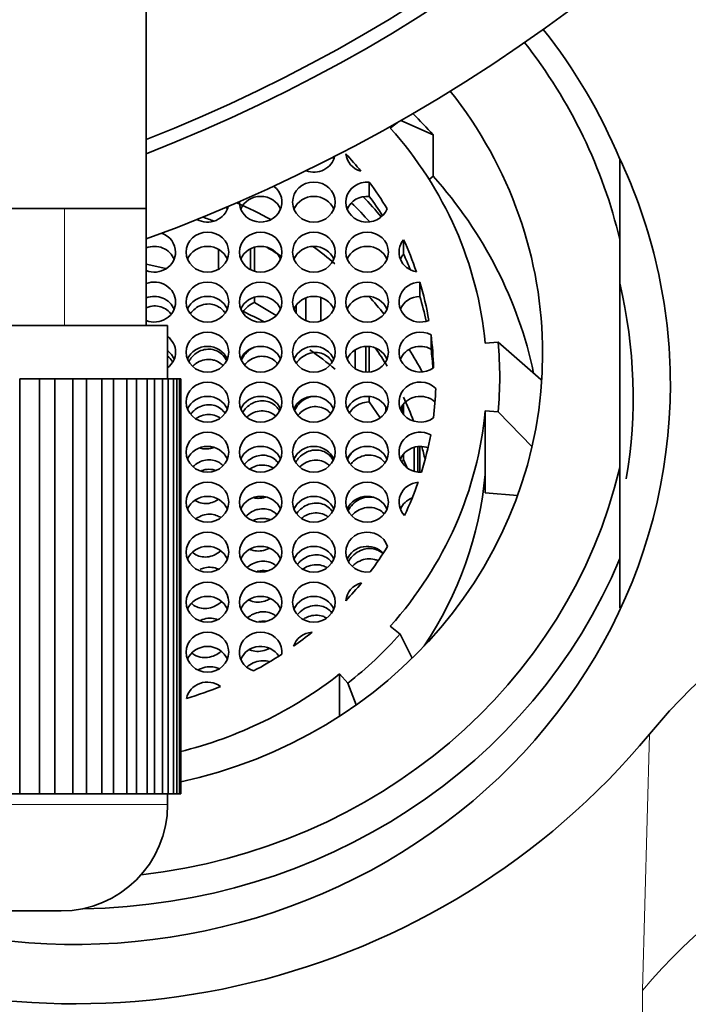
# Model space of a CAD drawing. Units: millimetres. Extents: x 0 to 1810, y 0 to 2431.
# Drawn here: x 1004 to 1017, y 2276 to 2294 of the extents above; entities that cross this region are included whole.
import ezdxf
from ezdxf import colors
from ezdxf.entities.mleader import LeaderData, LeaderLine
from ezdxf.math import Vec2, Vec3

# ---------------------------------------------------------------- set-up
doc = ezdxf.new("R2010")
doc.units = ezdxf.units.MM
doc.layers.add('DV4_Défaut', color=7, linetype='Continuous')
doc.layers.add('Défaut', color=7, linetype='Continuous')

# ---------------------------------------------------------------- blocks, each defined once
blk = doc.blocks.new('_DOT')
at = {"color": 0}
blk.add_line((0, 0), (-1, 0), dxfattribs=at)
at = {"color": 0, "const_width": 0.333}
blk.add_lwpolyline([(-0.1665, 0, 1), (0.1665, 0, 1)], format="xyb", close=True, dxfattribs=at)
blk = doc.blocks.new('SE3')
at = {"layer": 'DV4_Défaut', "color": 7, "linetype": 'Continuous', "lineweight": 35}
for p, q in [((1006.539, 2290.486), (1006.539, 2300.081)), ((1011.126, 2291.999), (1011.252, 2292.099)), ((1011.325, 2292.14), (1011.931, 2291.87)), ((1011.931, 2291.87), (1011.931, 2291.094)), ((1015.439, 2289.902), (1015.439, 2291.414)), ((1010.731, 2290.712), (1010.731, 2290.981)), ((1011.931, 2291.094), (1011.854, 2291.034)), ((1006.539, 2290.486), (984.839, 2290.486)), ((1006.539, 2288.286), (1006.539, 2290.486)), ((1011.375, 2289.631), (1011.375, 2289.899)), ((1015.439, 2285.621), (1015.439, 2289.902)), ((1007.894, 2289.345), (1007.894, 2289.722)), ((1008.501, 2289.731), (1008.501, 2289.336)), ((1008.576, 2289.307), (1008.576, 2289.759)), ((1006.539, 2289.439), (1006.905, 2289.36)), ((1011.679, 2288.835), (1011.679, 2289.103)), ((1008.576, 2288.719), (1008.576, 2288.82)), ((1008.576, 2288.719), (1008.98, 2288.475)), ((1009.537, 2288.38), (1009.537, 2288.807)), ((1009.817, 2288.816), (1009.817, 2288.371)), ((1009.357, 2288.668), (1009.357, 2288.518)), ((984.439, 2288.286), (1006.939, 2288.286)), ((1006.939, 2287.286), (1006.939, 2288.286)), ((1011.892, 2287.844), (1011.892, 2288.112)), ((1012.91, 2287.953), (1013.151, 2287.973)), ((1013.151, 2287.973), (1013.956, 2287.275)), ((1010.467, 2287.476), (1010.467, 2287.832)), ((1010.667, 2287.895), (1010.667, 2287.413)), ((1010.731, 2287.414), (1010.731, 2287.893)), ((1010.32, 2287.663), (1010.32, 2287.645)), ((1004.16, 2287.286), (1004.16, 2279.486)), ((1004.534, 2287.286), (1004.16, 2287.286)), ((1004.534, 2279.486), (1004.534, 2287.286)), ((1004.534, 2287.286), (1004.823, 2287.286)), ((1004.823, 2287.286), (1004.823, 2279.486)), ((1005.157, 2287.286), (1004.823, 2287.286)), ((1005.157, 2279.486), (1005.157, 2287.286)), ((1005.157, 2287.286), (1005.413, 2287.286)), ((1005.413, 2287.286), (1005.413, 2279.486)), ((1005.704, 2287.286), (1005.413, 2287.286)), ((1005.704, 2279.486), (1005.704, 2287.286)), ((1005.704, 2287.286), (1005.924, 2287.286)), ((1005.924, 2287.286), (1005.924, 2279.486)), ((1006.171, 2287.286), (1005.924, 2287.286)), ((1006.171, 2279.486), (1006.171, 2287.286)), ((1006.171, 2287.286), (1006.353, 2287.286)), ((1006.353, 2287.286), (1006.353, 2279.486)), ((1006.553, 2287.286), (1006.353, 2287.286)), ((1006.553, 2279.486), (1006.553, 2287.286)), ((1006.553, 2287.286), (1006.696, 2287.286)), ((1006.696, 2287.286), (1006.696, 2279.486)), ((1006.847, 2287.286), (1006.696, 2287.286)), ((1006.847, 2279.486), (1006.847, 2287.286)), ((1006.847, 2287.286), (1006.95, 2287.286)), ((1006.95, 2287.286), (1006.95, 2279.486)), ((1007.052, 2287.286), (1006.95, 2287.286)), ((1007.052, 2279.486), (1007.052, 2287.286)), ((1007.052, 2287.286), (1007.114, 2287.286)), ((1007.114, 2287.286), (1007.114, 2279.486)), ((1007.165, 2287.286), (1007.114, 2287.286)), ((1007.165, 2279.486), (1007.165, 2287.286)), ((1007.165, 2287.286), (1007.186, 2287.286)), ((1007.186, 2287.286), (1007.186, 2279.486)), ((1007.186, 2287.286), (1007.189, 2287.286)), ((1007.189, 2279.486), (1007.189, 2287.286)), ((1010.731, 2286.852), (1010.731, 2286.954)), ((1010.731, 2286.852), (1010.932, 2286.551)), ((1011.042, 2286.672), (1011.042, 2286.757)), ((1011.346, 2286.773), (1011.346, 2286.655)), ((1011.375, 2286.615), (1011.375, 2286.813)), ((1012.91, 2285.486), (1012.91, 2286.683)), ((1012.91, 2286.683), (1013.151, 2286.663)), ((1013.151, 2286.663), (1013.789, 2286.006)), ((1011.571, 2285.549), (1011.571, 2286)), ((1011.64, 2286.013), (1011.64, 2285.535)), ((1011.679, 2285.533), (1011.679, 2286.016)), ((1011.375, 2285.77), (1011.375, 2285.873)), ((1011.375, 2285.77), (1011.433, 2285.623)), ((1015.439, 2285.621), (1015.439, 2283.911)), ((1012.91, 2285.144), (1012.91, 2285.486)), ((1013.519, 2285.094), (1012.91, 2285.144)), ((1015.439, 2283.911), (1015.439, 2282.984)), ((1011.126, 2282.637), (1011.312, 2282.49)), ((1011.312, 2282.49), (1011.537, 2282.035)), ((1010.171, 2280.945), (1010.171, 2281.739)), ((1010.171, 2281.739), (1010.327, 2281.565)), ((1010.327, 2281.565), (1010.484, 2281.157)), ((1004.16, 2279.486), (1003.84, 2279.486)), ((1004.534, 2279.486), (1004.16, 2279.486)), ((1004.823, 2279.486), (1004.534, 2279.486)), ((1005.157, 2279.486), (1004.823, 2279.486)), ((1005.413, 2279.486), (1005.157, 2279.486)), ((1005.704, 2279.486), (1005.413, 2279.486)), ((1005.924, 2279.486), (1005.704, 2279.486)), ((1006.171, 2279.486), (1005.924, 2279.486)), ((1006.353, 2279.486), (1006.171, 2279.486)), ((1006.553, 2279.486), (1006.353, 2279.486)), ((1006.696, 2279.486), (1006.553, 2279.486)), ((1006.847, 2279.486), (1006.696, 2279.486)), ((1006.95, 2279.486), (1006.847, 2279.486)), ((1006.939, 2279.286), (1006.939, 2279.486)), ((1007.052, 2279.486), (1006.95, 2279.486)), ((1007.114, 2279.486), (1007.052, 2279.486)), ((1007.165, 2279.486), (1007.114, 2279.486)), ((1007.186, 2279.486), (1007.165, 2279.486)), ((1007.186, 2279.486), (1007.189, 2279.486)), ((986.439, 2277.286), (1004.939, 2277.286))]:
    blk.add_line(p, q, dxfattribs=at)
at = {"layer": 'DV4_Défaut', "color": 7, "linetype": 'Continuous', "lineweight": 18}
for p, q in [((1005.005, 2288.286), (1005.005, 2290.486)), ((1015.867, 2275.794), (1015.997, 2280.607)), ((1006.939, 2279.286), (984.439, 2279.286))]:
    blk.add_line(p, q, dxfattribs=at)
at = {"layer": 'DV4_Défaut', "color": 7, "linetype": 'Continuous', "lineweight": 35}
for centre, radius, start, end in [((995.689, 2319.486), 31.5, 0, 249.8521), ((995.689, 2319.486), 30, 0, 248.7974), ((995.689, 2319.486), 29.75, 0, 248.6105), ((995.689, 2319.486), 31.5, 290.1479, 0), ((995.689, 2319.486), 30, 291.2026, 0), ((995.689, 2319.486), 29.75, 291.3895, 0), ((1006.121, 2287.318), 7.061, 354.6809, 5.3191), ((1023.919, 2274.125), 10.236, 89.5581, 140.7097), ((1005.189, 2289.603), 14.062, 247.0873, 320.228), ((1004.939, 2279.286), 2, 270, 0)]:
    blk.add_arc(centre, radius, start, end, dxfattribs=at)
for centre, major_axis, ratio, start_param, end_param in [((1005.189, 2287.663), (11, 0), 0.939693, 0.371405, 0.642091), ((1005.189, 2287.762), (10.5, 0), 0.939693, 0.218653, 0.634038), ((1005.189, 2287.762), (8.8, 0), 0.939693, 0, 0.638866), ((1005.189, 2286.555), (8.8, 0), 0.939693, 0.698132, 0.763032), ((1005.189, 2287.318), (7.75, 0), 0.939693, 0.087266, 0.698132), ((1005.189, 2287.36), (6.75, 0), 0.939693, 0.647732, 0.713943), ((1010.689, 2291.546), (-0.4, 0), 0.939693, 0.088195, 1.27348), ((1009.689, 2291.546), (-0.4, 0), 0.939693, 1.198703, 2.923513), ((1009.689, 2291.278), (-0.4, 0), 0.939693, 3.506467, 3.60999), ((1005.189, 2287.18), (11.2, 0), 0.939693, 0, 0.421142), ((1010.689, 2290.607), (0.4, 0), 0.939693, 1.465932, 5.939228), ((1005.189, 2287.36), (6.75, 0), 0.939693, 0.514369, 0.607605), ((1005.189, 2285.779), (8.8, 0), 0.939693, 0.196451, 0.698132), ((1008.689, 2290.607), (-0.4, 0), 0.939693, 0, 4.057004), ((1005.189, 2284.36), (7.3, 0), 0.939693, 1.040388, 1.1399), ((1008.689, 2290.607), (-0.4, 0), 0.939693, 6.260722, 6.283185), ((1008.689, 2290.339), (0.4, 0), 0.939693, 0.364874, 2.776718), ((1009.689, 2290.339), (-0.4, 0), 0.939693, 3.506467, 5.918311), ((1010.689, 2290.339), (0.4, 0), 0.939693, 1.465932, 2.776718), ((1005.189, 2285.779), (7.3, 0), 0.939693, 0.706884, 0.777392), ((1005.189, 2286.121), (7.3, 0), 0.939693, 0.660025, 0.732514), ((1005.189, 2287.091), (6.75, 0), 0.939693, 0.539455, 0.607605), ((1007.689, 2290.607), (0.4, 0), 0.939693, 4.195486, 6.062684), ((1007.689, 2290.339), (0.4, 0), 0.939693, 0.364874, 0.473442), ((1005.189, 2284.402), (6.75, 0), 0.939693, 1.17235, 1.205092), ((1006.689, 2289.667), (0.4, 0), 0.939693, 0, 1.219924), ((1011.689, 2289.667), (0.4, 0), 0.939693, 2.476328, 4.529329), ((1005.189, 2287.36), (6.75, 0), 0.939693, 0.310518, 0.411953), ((1006.689, 2289.399), (0.4, 0), 0.939693, 0.364874, 1.955193), ((1006.689, 2289.667), (0.4, 0), 0.939693, 4.327992, 6.283185), ((1007.689, 2289.399), (0.4, 0), 0.939693, 0.364874, 2.776718), ((1008.689, 2289.399), (-0.4, 0), 0.939693, 3.506467, 5.918311), ((1005.189, 2284.402), (6.75, 0), 0.939693, 0.955532, 1.005853), ((1009.689, 2289.399), (-0.4, 0), 0.939693, 3.506467, 5.918311), ((1005.189, 2284.36), (7.3, 0), 0.939693, 0.83556, 0.909586), ((1010.689, 2289.399), (-0.4, 0), 0.939693, 3.506467, 5.918311), ((1011.689, 2289.399), (0.4, 0), 0.939693, 2.476328, 2.776718), ((1005.189, 2287.091), (6.75, 0), 0.939693, 0.36149, 0.411953), ((1006.689, 2288.728), (0.4, 0), 0.939693, 0, 1.955193), ((1011.689, 2288.728), (0.4, 0), 0.939693, 1.596009, 5.12784), ((1005.189, 2287.36), (6.75, 0), 0.939693, 0.162164, 0.278499), ((1005.189, 2286.941), (-10.5, 0), 0.939693, 2.985373, 3.360246), ((1006.689, 2288.459), (0.4, 0), 0.939693, 0.364874, 1.955193), ((1006.689, 2288.728), (0.4, 0), 0.939693, 4.327992, 6.283185), ((1007.689, 2288.459), (0.4, 0), 0.939693, 0.364874, 2.776718), ((1008.689, 2288.459), (-0.4, 0), 0.939693, 3.506467, 5.918311), ((1009.689, 2288.459), (-0.4, 0), 0.939693, 3.506467, 5.918311), ((1010.689, 2288.459), (-0.4, 0), 0.939693, 3.506467, 5.918311), ((1005.189, 2284.36), (7.3, 0), 0.939693, 0.648124, 0.710368), ((1011.689, 2288.459), (0.4, 0), 0.939693, 1.596009, 2.776718), ((1005.189, 2287.091), (6.75, 0), 0.939693, 0.202461, 0.278499), ((1005.189, 2282.223), (7.428, -1.108), 0.936737, 1.214231, 1.272491), ((1011.689, 2287.788), (0.4, 0), 0.939693, 1.040477, 5.382722), ((1006.689, 2287.788), (0.4, 0), 0.939693, 0, 0.895665), ((1005.189, 2287.36), (6.75, 0), 0.939693, 0.02109, 0.118925), ((1006.689, 2287.52), (0.4, 0), 0.939693, 0.364874, 0.895665), ((1006.689, 2287.788), (0.4, 0), 0.939693, 5.387521, 6.283185), ((1007.689, 2287.52), (0.4, 0), 0.939693, 0.364874, 2.776718), ((1008.689, 2287.52), (-0.4, 0), 0.939693, 3.506467, 5.918311), ((1009.689, 2287.52), (-0.4, 0), 0.939693, 3.492768, 5.918311), ((1005.189, 2282.223), (7.428, -1.108), 0.936737, 0.997098, 1.079033), ((1010.689, 2287.52), (-0.4, 0), 0.939693, 3.506467, 5.918311), ((1005.189, 2284.402), (6.75, 0), 0.939693, 0.514369, 0.577805), ((1011.689, 2287.52), (0.4, 0), 0.939693, 1.040477, 2.776718), ((1005.189, 2284.36), (7.3, 0), 0.939693, 0.461264, 0.532003), ((1005.189, 2287.091), (6.75, 0), 0.939693, 0.062116, 0.118925), ((1005.189, 2287.762), (8.8, 0), 0.939693, 4.93883, 6.283185), ((1011.689, 2286.848), (0.4, 0), 0.939693, 0.756227, 5.372354), ((1005.189, 2287.18), (11.2, 0), 0.939693, 4.364645, 6.283185), ((1005.234, 2287.318), (6.75, 0), 0.939693, 6.161999, 6.249768), ((1007.689, 2286.58), (0.4, 0), 0.939693, 0.364874, 2.776718), ((1008.689, 2286.58), (0.4, 0), 0.939693, 0.364874, 2.776718), ((1009.685, 2286.58), (-0.4, 0), 0.939693, 3.506467, 5.918311), ((1010.689, 2286.58), (-0.4, 0), 0.939693, 3.506467, 5.918311), ((1011.689, 2286.58), (0.4, 0), 0.939693, 0.807703, 2.776718), ((1005.189, 2284.402), (6.75, 0), 0.939693, 0.335691, 0.411953), ((1005.189, 2287.318), (7.75, 0), 0.939693, 5.585054, 6.195919), ((1011.689, 2285.908), (0.4, 0), 0.939693, 1.059152, 4.767399), ((1005.234, 2287.318), (6.75, 0), 0.939693, 5.997941, 6.111796), ((1007.689, 2285.64), (0.4, 0), 0.939693, 0.364874, 2.776718), ((1008.689, 2285.64), (-0.4, 0), 0.939693, 3.506467, 5.918311), ((1009.689, 2285.64), (-0.4, 0), 0.939693, 3.506467, 5.918311), ((1010.689, 2285.64), (-0.4, 0), 0.939693, 3.506467, 5.918311), ((1011.689, 2285.64), (0.4, 0), 0.939693, 1.199203, 2.776718), ((1005.189, 2284.402), (6.75, 0), 0.939693, 0.217716, 0.257145), ((1005.189, 2287.762), (-10.5, 0), 0.939693, 1.690343, 2.922939), ((1005.189, 2286.121), (7.75, 0), 0.939693, 5.725184, 6.195919), ((1011.689, 2284.969), (0.4, 0), 0.939693, 1.67329, 3.870908), ((1005.234, 2287.318), (6.75, 0), 0.939693, 5.860887, 5.966496), ((1007.689, 2284.701), (0.4, 0), 0.939693, 0.364874, 2.776718), ((1008.689, 2284.701), (0.4, 0), 0.939693, 0.364874, 2.776718), ((1009.689, 2284.701), (-0.4, 0), 0.939693, 3.506467, 5.918311), ((1010.689, 2284.701), (-0.4, 0), 0.939693, 3.506467, 5.918311), ((1011.689, 2284.701), (0.4, 0), 0.939693, 1.961376, 2.776718), ((1010.689, 2284.029), (0.4, 0), 0.939693, 0.287113, 4.855202), ((1007.689, 2283.761), (0.4, 0), 0.939693, 0.364874, 2.776718), ((1008.689, 2283.761), (0.4, 0), 0.939693, 0.364874, 2.776718), ((1009.689, 2283.761), (-0.4, 0), 0.939693, 3.506467, 5.918311), ((1010.689, 2283.761), (0.4, 0), 0.939693, 0.714424, 2.776718), ((1005.234, 2287.318), (6.75, 0), 0.939693, 5.667921, 5.757579), ((1005.189, 2287.663), (-11, 0), 0.939693, 1.585015, 2.770187), ((1005.234, 2287.318), (6.75, 0), 0.939693, 5.559054, 5.627845), ((1010.689, 2283.089), (-0.4, 0), 0.939693, 4.974335, 6.212564), ((1007.689, 2282.821), (0.4, 0), 0.939693, 0.364874, 2.776718), ((1008.689, 2282.821), (0.4, 0), 0.939693, 0.364874, 2.776718), ((1009.689, 2282.821), (-0.4, 0), 0.939693, 3.506467, 5.918311), ((1008.689, 2282.15), (0.4, 0), 0.939693, -0.104865, 4.368432), ((1005.234, 2287.318), (6.75, 0), 0.939693, 5.360121, 5.426332), ((1009.689, 2282.15), (-0.4, 0), 0.939693, 4.800584, 5.985869), ((1005.189, 2287.318), (7.992, 0), 0.939693, 5.410521, 5.585054), ((1007.689, 2281.881), (0.4, 0), 0.939693, 0.364874, 2.776718), ((1008.689, 2281.881), (0.4, 0), 0.939693, 0.540602, 2.776718), ((1005.234, 2287.318), (6.75, 0), 0.939693, 5.226758, 5.319994), ((1005.189, 2287.318), (7.75, 0), 0.939693, 4.970162, 5.410521), ((1007.689, 2281.21), (-0.4, 0), 0.939693, 4.047124, 6.100125), ((1005.234, 2287.318), (6.75, 0), 0.939693, 5.022907, 5.124342)]:
    blk.add_ellipse(centre, major_axis=major_axis, ratio=ratio, start_param=start_param, end_param=end_param, dxfattribs=at)
for centre, major_axis in [((1009.689, 2290.607), (-0.4, 0)), ((1007.689, 2289.667), (0.4, 0)), ((1008.689, 2289.667), (0.4, 0)), ((1009.689, 2289.667), (-0.4, 0)), ((1010.689, 2289.667), (-0.4, 0)), ((1007.689, 2288.728), (0.4, 0)), ((1008.689, 2288.728), (-0.4, 0)), ((1009.689, 2288.728), (-0.4, 0)), ((1010.689, 2288.728), (-0.4, 0)), ((1007.689, 2287.788), (0.4, 0)), ((1008.689, 2287.788), (-0.4, 0)), ((1009.689, 2287.788), (-0.4, 0)), ((1010.689, 2287.788), (-0.4, 0)), ((1007.689, 2286.848), (0.4, 0)), ((1008.689, 2286.848), (0.4, 0)), ((1009.685, 2286.848), (-0.4, 0)), ((1010.689, 2286.848), (-0.4, 0)), ((1007.689, 2285.908), (0.4, 0)), ((1008.689, 2285.908), (-0.4, 0)), ((1009.689, 2285.908), (-0.4, 0)), ((1010.689, 2285.908), (-0.4, 0)), ((1007.689, 2284.969), (0.4, 0)), ((1008.689, 2284.969), (0.4, 0)), ((1009.689, 2284.969), (-0.4, 0)), ((1010.689, 2284.969), (-0.4, 0)), ((1007.689, 2284.029), (0.4, 0)), ((1008.689, 2284.029), (-0.4, 0)), ((1009.689, 2284.029), (-0.4, 0)), ((1007.689, 2283.089), (0.4, 0)), ((1008.689, 2283.089), (-0.4, 0)), ((1009.689, 2283.089), (-0.4, 0)), ((1007.689, 2282.15), (0.4, 0))]:
    blk.add_ellipse(centre, major_axis=major_axis, ratio=0.939693, dxfattribs=at)
at = {"layer": 'DV4_Défaut', "color": 7, "linetype": 'Continuous', "lineweight": 18}
blk.add_ellipse((1023.762, 2270.037), major_axis=(9.999, 0.124), ratio=0.939684, start_param=1.559128, end_param=2.469052, dxfattribs=at)
at = {"layer": 'DV4_Défaut', "color": 7, "linetype": 'Continuous', "lineweight": 35}
for points, knots in [([(1008.354, 2288.536), (1008.38, 2288.578), (1008.413, 2288.616), (1008.45, 2288.647), (1008.488, 2288.678), (1008.531, 2288.703), (1008.576, 2288.719)], [0, 0, 0, 0, 0.501817, 0.501817, 0.501817, 1, 1, 1, 1]), ([(1006.537, 2288.62), (1006.562, 2288.632), (1006.588, 2288.64), (1006.614, 2288.646), (1006.658, 2288.656), (1006.704, 2288.659), (1006.749, 2288.653), (1006.791, 2288.647), (1006.834, 2288.634), (1006.872, 2288.615), (1006.91, 2288.596), (1006.946, 2288.569), (1006.975, 2288.539), (1006.985, 2288.528), (1006.995, 2288.517), (1007.004, 2288.505)], [0, 0, 0, 0, 0.157541, 0.157541, 0.157541, 0.417187, 0.417187, 0.417187, 0.667432, 0.667432, 0.667432, 0.914775, 0.914775, 0.914775, 1, 1, 1, 1]), ([(1007.369, 2288.511), (1007.393, 2288.545), (1007.422, 2288.577), (1007.455, 2288.603), (1007.493, 2288.633), (1007.537, 2288.657), (1007.582, 2288.672), (1007.626, 2288.687), (1007.673, 2288.693), (1007.72, 2288.692), (1007.763, 2288.69), (1007.808, 2288.681), (1007.848, 2288.664), (1007.888, 2288.648), (1007.925, 2288.625), (1007.957, 2288.597), (1007.98, 2288.576), (1008.001, 2288.552), (1008.019, 2288.526)], [0, 0, 0, 0, 0.163913, 0.163913, 0.163913, 0.353625, 0.353625, 0.353625, 0.535209, 0.535209, 0.535209, 0.708417, 0.708417, 0.708417, 0.876433, 0.876433, 0.876433, 1, 1, 1, 1]), ([(1008.049, 2287.628), (1008.047, 2287.633), (1008.045, 2287.637), (1008.042, 2287.642), (1008.021, 2287.682), (1007.992, 2287.719), (1007.959, 2287.749), (1007.927, 2287.777), (1007.889, 2287.801), (1007.849, 2287.817), (1007.81, 2287.832), (1007.767, 2287.841), (1007.725, 2287.843), (1007.683, 2287.844), (1007.64, 2287.839), (1007.599, 2287.827), (1007.556, 2287.814), (1007.516, 2287.794), (1007.479, 2287.769), (1007.441, 2287.742), (1007.407, 2287.709), (1007.379, 2287.672), (1007.365, 2287.653), (1007.352, 2287.633), (1007.341, 2287.612)], [0, 0, 0, 0, 0.0176432, 0.0176432, 0.0176432, 0.1729971, 0.1729971, 0.1729971, 0.3210138, 0.3210138, 0.3210138, 0.4655285, 0.4655285, 0.4655285, 0.6111387, 0.6111387, 0.6111387, 0.7618153, 0.7618153, 0.7618153, 0.9200214, 0.9200214, 0.9200214, 1, 1, 1, 1]), ([(1008.56, 2287.874), (1008.553, 2287.871), (1008.547, 2287.868), (1008.541, 2287.865), (1008.499, 2287.845), (1008.46, 2287.818), (1008.427, 2287.785), (1008.392, 2287.751), (1008.362, 2287.711), (1008.34, 2287.668), (1008.335, 2287.658), (1008.33, 2287.648), (1008.326, 2287.637)], [0, 0, 0, 0, 0.062082, 0.062082, 0.062082, 0.471624, 0.471624, 0.471624, 0.901166, 0.901166, 0.901166, 1, 1, 1, 1]), ([(1007.033, 2287.606), (1007.03, 2287.609), (1007.028, 2287.613), (1007.026, 2287.617), (1007.003, 2287.653), (1006.974, 2287.686), (1006.94, 2287.713)], [0, 0, 0, 0, 0.090519, 0.090519, 0.090519, 1, 1, 1, 1]), ([(1007.414, 2287.522), (1007.432, 2287.541), (1007.451, 2287.558), (1007.472, 2287.573), (1007.511, 2287.601), (1007.556, 2287.623), (1007.603, 2287.636), (1007.647, 2287.649), (1007.695, 2287.654), (1007.741, 2287.65), (1007.768, 2287.647), (1007.796, 2287.642), (1007.822, 2287.634)], [0, 0, 0, 0, 0.173346, 0.173346, 0.173346, 0.500368, 0.500368, 0.500368, 0.813773, 0.813773, 0.813773, 1, 1, 1, 1]), ([(1007.822, 2287.634), (1007.862, 2287.621), (1007.901, 2287.601), (1007.935, 2287.576), (1007.951, 2287.564), (1007.967, 2287.55), (1007.981, 2287.535)], [0, 0, 0, 0, 0.674248, 0.674248, 0.674248, 1, 1, 1, 1]), ([(1008.385, 2287.545), (1008.411, 2287.577), (1008.441, 2287.606), (1008.474, 2287.63), (1008.513, 2287.659), (1008.559, 2287.681), (1008.605, 2287.694), (1008.65, 2287.707), (1008.698, 2287.712), (1008.745, 2287.708), (1008.789, 2287.705), (1008.834, 2287.693), (1008.874, 2287.675), (1008.912, 2287.657), (1008.948, 2287.631), (1008.978, 2287.601), (1008.988, 2287.591), (1008.998, 2287.58), (1009.007, 2287.569)], [0, 0, 0, 0, 0.169383, 0.169383, 0.169383, 0.373685, 0.373685, 0.373685, 0.571121, 0.571121, 0.571121, 0.759275, 0.759275, 0.759275, 0.93996, 0.93996, 0.93996, 1, 1, 1, 1]), ([(1009.362, 2287.581), (1009.381, 2287.61), (1009.403, 2287.637), (1009.428, 2287.661), (1009.464, 2287.695), (1009.506, 2287.723), (1009.55, 2287.744), (1009.594, 2287.764), (1009.642, 2287.776), (1009.69, 2287.78), (1009.736, 2287.783), (1009.783, 2287.778), (1009.827, 2287.765), (1009.869, 2287.753), (1009.908, 2287.733), (1009.943, 2287.706), (1009.977, 2287.681), (1010.006, 2287.649), (1010.029, 2287.614), (1010.03, 2287.612), (1010.032, 2287.609), (1010.033, 2287.607)], [0, 0, 0, 0, 0.127477, 0.127477, 0.127477, 0.310278, 0.310278, 0.310278, 0.490947, 0.490947, 0.490947, 0.664613, 0.664613, 0.664613, 0.830027, 0.830027, 0.830027, 0.989552, 0.989552, 0.989552, 1, 1, 1, 1]), ([(1009.047, 2286.676), (1009.033, 2286.702), (1009.017, 2286.726), (1008.998, 2286.748), (1008.97, 2286.78), (1008.937, 2286.807), (1008.901, 2286.827), (1008.865, 2286.847), (1008.825, 2286.861), (1008.784, 2286.868), (1008.742, 2286.875), (1008.699, 2286.875), (1008.657, 2286.868), (1008.613, 2286.861), (1008.57, 2286.846), (1008.53, 2286.825), (1008.488, 2286.803), (1008.45, 2286.774), (1008.417, 2286.74), (1008.392, 2286.715), (1008.371, 2286.686), (1008.353, 2286.656)], [0, 0, 0, 0, 0.103535, 0.103535, 0.103535, 0.252996, 0.252996, 0.252996, 0.401519, 0.401519, 0.401519, 0.552941, 0.552941, 0.552941, 0.710801, 0.710801, 0.710801, 0.876756, 0.876756, 0.876756, 1, 1, 1, 1]), ([(1009.63, 2286.948), (1009.591, 2286.938), (1009.554, 2286.923), (1009.519, 2286.903), (1009.477, 2286.88), (1009.439, 2286.848), (1009.406, 2286.812), (1009.374, 2286.776), (1009.346, 2286.734), (1009.327, 2286.69)], [0, 0, 0, 0, 0.293616, 0.293616, 0.293616, 0.646632, 0.646632, 0.646632, 1, 1, 1, 1]), ([(1008.018, 2286.643), (1008.015, 2286.647), (1008.012, 2286.651), (1008.008, 2286.656), (1007.982, 2286.69), (1007.949, 2286.72), (1007.913, 2286.743), (1007.877, 2286.765), (1007.837, 2286.782), (1007.796, 2286.791), (1007.755, 2286.8), (1007.712, 2286.802), (1007.67, 2286.797), (1007.627, 2286.792), (1007.584, 2286.78), (1007.544, 2286.761), (1007.503, 2286.742), (1007.464, 2286.715), (1007.431, 2286.684), (1007.411, 2286.665), (1007.392, 2286.644), (1007.376, 2286.621)], [0, 0, 0, 0, 0.021944, 0.021944, 0.021944, 0.196067, 0.196067, 0.196067, 0.365181, 0.365181, 0.365181, 0.534449, 0.534449, 0.534449, 0.708597, 0.708597, 0.708597, 0.890902, 0.890902, 0.890902, 1, 1, 1, 1]), ([(1008.433, 2286.568), (1008.443, 2286.577), (1008.453, 2286.586), (1008.464, 2286.594), (1008.502, 2286.624), (1008.547, 2286.648), (1008.593, 2286.663), (1008.639, 2286.678), (1008.687, 2286.685), (1008.734, 2286.683), (1008.779, 2286.681), (1008.825, 2286.671), (1008.866, 2286.654), (1008.903, 2286.638), (1008.939, 2286.615), (1008.969, 2286.588)], [0, 0, 0, 0, 0.067128, 0.067128, 0.067128, 0.3154054, 0.3154054, 0.3154054, 0.5580151, 0.5580151, 0.5580151, 0.7900566, 0.7900566, 0.7900566, 1, 1, 1, 1]), ([(1009.388, 2286.598), (1009.409, 2286.625), (1009.434, 2286.649), (1009.46, 2286.67), (1009.499, 2286.7), (1009.543, 2286.725), (1009.589, 2286.741), (1009.634, 2286.757), (1009.683, 2286.764), (1009.73, 2286.764), (1009.776, 2286.763), (1009.822, 2286.753), (1009.864, 2286.736), (1009.904, 2286.72), (1009.942, 2286.696), (1009.973, 2286.667), (1009.985, 2286.656), (1009.995, 2286.645), (1010.005, 2286.633)], [0, 0, 0, 0, 0.140787, 0.140787, 0.140787, 0.346572, 0.346572, 0.346572, 0.550272, 0.550272, 0.550272, 0.746312, 0.746312, 0.746312, 0.933103, 0.933103, 0.933103, 1, 1, 1, 1]), ([(1010.36, 2286.647), (1010.385, 2286.685), (1010.415, 2286.719), (1010.449, 2286.748), (1010.487, 2286.78), (1010.53, 2286.805), (1010.575, 2286.823), (1010.62, 2286.841), (1010.669, 2286.851), (1010.716, 2286.852), (1010.721, 2286.852), (1010.726, 2286.852), (1010.731, 2286.852)], [0, 0, 0, 0, 0.30278, 0.30278, 0.30278, 0.633801, 0.633801, 0.633801, 0.965846, 0.965846, 0.965846, 1, 1, 1, 1]), ([(1007.477, 2286.538), (1007.477, 2286.539), (1007.478, 2286.539), (1007.478, 2286.539), (1007.518, 2286.567), (1007.563, 2286.589), (1007.61, 2286.601), (1007.655, 2286.613), (1007.703, 2286.618), (1007.749, 2286.613), (1007.793, 2286.609), (1007.837, 2286.597), (1007.877, 2286.578), (1007.893, 2286.57), (1007.909, 2286.561), (1007.924, 2286.55)], [0, 0, 0, 0, 0.003114, 0.003114, 0.003114, 0.308951, 0.308951, 0.308951, 0.603373, 0.603373, 0.603373, 0.88428, 0.88428, 0.88428, 1, 1, 1, 1]), ([(1007.55, 2285.985), (1007.572, 2285.978), (1007.596, 2285.973), (1007.619, 2285.97), (1007.66, 2285.966), (1007.703, 2285.968), (1007.744, 2285.977), (1007.764, 2285.981), (1007.784, 2285.987), (1007.804, 2285.995)], [0, 0, 0, 0, 0.275544, 0.275544, 0.275544, 0.760299, 0.760299, 0.760299, 1, 1, 1, 1]), ([(1010.051, 2285.753), (1010.038, 2285.78), (1010.021, 2285.806), (1010.001, 2285.828), (1009.974, 2285.858), (1009.942, 2285.884), (1009.907, 2285.904), (1009.871, 2285.923), (1009.831, 2285.937), (1009.79, 2285.943), (1009.748, 2285.95), (1009.704, 2285.949), (1009.661, 2285.942), (1009.616, 2285.934), (1009.571, 2285.919), (1009.53, 2285.897), (1009.488, 2285.874), (1009.448, 2285.843), (1009.414, 2285.808), (1009.389, 2285.781), (1009.367, 2285.752), (1009.349, 2285.72)], [0, 0, 0, 0, 0.106927, 0.106927, 0.106927, 0.251284, 0.251284, 0.251284, 0.397729, 0.397729, 0.397729, 0.549963, 0.549963, 0.549963, 0.709988, 0.709988, 0.709988, 0.87721, 0.87721, 0.87721, 1, 1, 1, 1]), ([(1007.979, 2285.659), (1007.955, 2285.682), (1007.928, 2285.702), (1007.9, 2285.718), (1007.863, 2285.738), (1007.823, 2285.752), (1007.782, 2285.759), (1007.74, 2285.766), (1007.697, 2285.765), (1007.655, 2285.758), (1007.611, 2285.751), (1007.568, 2285.736), (1007.528, 2285.715), (1007.489, 2285.694), (1007.452, 2285.667), (1007.421, 2285.635)], [0, 0, 0, 0, 0.160782, 0.160782, 0.160782, 0.364056, 0.364056, 0.364056, 0.571078, 0.571078, 0.571078, 0.786418, 0.786418, 0.786418, 1, 1, 1, 1]), ([(1009.019, 2285.704), (1009.01, 2285.717), (1009, 2285.729), (1008.988, 2285.741), (1008.96, 2285.77), (1008.926, 2285.795), (1008.89, 2285.813), (1008.853, 2285.831), (1008.812, 2285.843), (1008.771, 2285.848), (1008.728, 2285.853), (1008.684, 2285.85), (1008.642, 2285.841), (1008.597, 2285.832), (1008.554, 2285.815), (1008.514, 2285.791), (1008.472, 2285.767), (1008.434, 2285.735), (1008.402, 2285.698), (1008.395, 2285.691), (1008.388, 2285.682), (1008.382, 2285.674)], [0, 0, 0, 0, 0.066118, 0.066118, 0.066118, 0.234827, 0.234827, 0.234827, 0.404905, 0.404905, 0.404905, 0.580815, 0.580815, 0.580815, 0.76535, 0.76535, 0.76535, 0.958651, 0.958651, 0.958651, 1, 1, 1, 1]), ([(1009.426, 2285.632), (1009.428, 2285.634), (1009.43, 2285.635), (1009.432, 2285.637), (1009.468, 2285.671), (1009.509, 2285.698), (1009.553, 2285.718), (1009.597, 2285.739), (1009.645, 2285.752), (1009.693, 2285.756), (1009.74, 2285.76), (1009.788, 2285.755), (1009.832, 2285.742), (1009.875, 2285.73), (1009.915, 2285.71), (1009.95, 2285.683), (1009.96, 2285.676), (1009.969, 2285.668), (1009.978, 2285.66)], [0, 0, 0, 0, 0.013612, 0.013612, 0.013612, 0.247379, 0.247379, 0.247379, 0.484167, 0.484167, 0.484167, 0.716117, 0.716117, 0.716117, 0.938166, 0.938166, 0.938166, 1, 1, 1, 1]), ([(1010.425, 2285.922), (1010.416, 2285.913), (1010.407, 2285.904), (1010.399, 2285.894), (1010.366, 2285.857), (1010.339, 2285.813), (1010.32, 2285.766), (1010.32, 2285.766), (1010.32, 2285.766), (1010.32, 2285.766)], [0, 0, 0, 0, 0.201532, 0.201532, 0.201532, 0.998181, 0.998181, 0.998181, 1, 1, 1, 1]), ([(1010.38, 2285.676), (1010.389, 2285.688), (1010.4, 2285.7), (1010.41, 2285.712), (1010.443, 2285.747), (1010.482, 2285.777), (1010.524, 2285.8), (1010.566, 2285.823), (1010.613, 2285.84), (1010.66, 2285.848), (1010.707, 2285.856), (1010.756, 2285.856), (1010.802, 2285.847), (1010.846, 2285.839), (1010.889, 2285.822), (1010.927, 2285.798), (1010.963, 2285.775), (1010.995, 2285.746), (1011.02, 2285.711), (1011.021, 2285.71), (1011.022, 2285.71), (1011.022, 2285.709)], [0, 0, 0, 0, 0.060902, 0.060902, 0.060902, 0.24855, 0.24855, 0.24855, 0.441556, 0.441556, 0.441556, 0.633628, 0.633628, 0.633628, 0.819098, 0.819098, 0.819098, 0.995796, 0.995796, 0.995796, 1, 1, 1, 1]), ([(1007.576, 2285.56), (1007.6, 2285.568), (1007.623, 2285.575), (1007.648, 2285.579), (1007.693, 2285.588), (1007.741, 2285.588), (1007.787, 2285.579), (1007.802, 2285.577), (1007.818, 2285.573), (1007.833, 2285.568)], [0, 0, 0, 0, 0.2808384, 0.2808384, 0.2808384, 0.817338, 0.817338, 0.817338, 1, 1, 1, 1]), ([(1008.489, 2285.593), (1008.52, 2285.614), (1008.555, 2285.631), (1008.59, 2285.644), (1008.636, 2285.659), (1008.684, 2285.667), (1008.732, 2285.666), (1008.778, 2285.665), (1008.824, 2285.656), (1008.866, 2285.639), (1008.885, 2285.631), (1008.904, 2285.621), (1008.922, 2285.61)], [0, 0, 0, 0, 0.243392, 0.243392, 0.243392, 0.557294, 0.557294, 0.557294, 0.859898, 0.859898, 0.859898, 1, 1, 1, 1]), ([(1007.458, 2284.997), (1007.489, 2284.978), (1007.523, 2284.963), (1007.558, 2284.954), (1007.597, 2284.943), (1007.639, 2284.94), (1007.68, 2284.942), (1007.724, 2284.945), (1007.767, 2284.956), (1007.808, 2284.973), (1007.836, 2284.984), (1007.863, 2284.998), (1007.888, 2285.016)], [0, 0, 0, 0, 0.240706, 0.240706, 0.240706, 0.513973, 0.513973, 0.513973, 0.802949, 0.802949, 0.802949, 1, 1, 1, 1]), ([(1008.566, 2285.048), (1008.591, 2285.043), (1008.617, 2285.04), (1008.643, 2285.039), (1008.686, 2285.039), (1008.731, 2285.045), (1008.773, 2285.059), (1008.777, 2285.06), (1008.781, 2285.061), (1008.784, 2285.062)], [0, 0, 0, 0, 0.352456, 0.352456, 0.352456, 0.947142, 0.947142, 0.947142, 1, 1, 1, 1]), ([(1010.817, 2285.056), (1010.781, 2285.064), (1010.745, 2285.066), (1010.708, 2285.064), (1010.663, 2285.061), (1010.616, 2285.05), (1010.573, 2285.032), (1010.528, 2285.013), (1010.485, 2284.987), (1010.447, 2284.955), (1010.409, 2284.922), (1010.376, 2284.883), (1010.35, 2284.84), (1010.344, 2284.829), (1010.337, 2284.817), (1010.332, 2284.805)], [0, 0, 0, 0, 0.192067, 0.192067, 0.192067, 0.433075, 0.433075, 0.433075, 0.683141, 0.683141, 0.683141, 0.934655, 0.934655, 0.934655, 1, 1, 1, 1]), ([(1008.993, 2284.735), (1008.992, 2284.737), (1008.99, 2284.738), (1008.989, 2284.739), (1008.961, 2284.768), (1008.927, 2284.792), (1008.891, 2284.809), (1008.854, 2284.826), (1008.812, 2284.837), (1008.771, 2284.842), (1008.728, 2284.846), (1008.683, 2284.843), (1008.639, 2284.833), (1008.612, 2284.827), (1008.586, 2284.818), (1008.56, 2284.806)], [0, 0, 0, 0, 0.0116984, 0.0116984, 0.0116984, 0.274703, 0.274703, 0.274703, 0.5444827, 0.5444827, 0.5444827, 0.8263372, 0.8263372, 0.8263372, 1, 1, 1, 1]), ([(1010.039, 2284.788), (1010.018, 2284.822), (1009.991, 2284.852), (1009.96, 2284.876), (1009.928, 2284.901), (1009.892, 2284.921), (1009.853, 2284.933), (1009.813, 2284.947), (1009.77, 2284.953), (1009.728, 2284.952), (1009.683, 2284.951), (1009.637, 2284.943), (1009.593, 2284.928), (1009.548, 2284.912), (1009.504, 2284.888), (1009.466, 2284.858), (1009.429, 2284.829), (1009.395, 2284.794), (1009.368, 2284.755)], [0, 0, 0, 0, 0.15495, 0.15495, 0.15495, 0.312448, 0.312448, 0.312448, 0.47625, 0.47625, 0.47625, 0.648388, 0.648388, 0.648388, 0.828123, 0.828123, 0.828123, 1, 1, 1, 1]), ([(1010.397, 2284.713), (1010.399, 2284.715), (1010.4, 2284.716), (1010.402, 2284.718), (1010.433, 2284.753), (1010.47, 2284.783), (1010.51, 2284.807), (1010.551, 2284.832), (1010.597, 2284.85), (1010.643, 2284.86), (1010.69, 2284.87), (1010.739, 2284.873), (1010.785, 2284.866), (1010.831, 2284.86), (1010.875, 2284.846), (1010.914, 2284.824), (1010.949, 2284.805), (1010.98, 2284.78), (1011.006, 2284.75)], [0, 0, 0, 0, 0.009615, 0.009615, 0.009615, 0.206044, 0.206044, 0.206044, 0.410993, 0.410993, 0.410993, 0.618886, 0.618886, 0.618886, 0.822789, 0.822789, 0.822789, 1, 1, 1, 1]), ([(1007.938, 2284.677), (1007.913, 2284.695), (1007.884, 2284.709), (1007.855, 2284.72), (1007.816, 2284.734), (1007.773, 2284.742), (1007.731, 2284.742), (1007.687, 2284.742), (1007.642, 2284.735), (1007.6, 2284.721), (1007.557, 2284.707), (1007.515, 2284.686), (1007.478, 2284.659)], [0, 0, 0, 0, 0.194932, 0.194932, 0.194932, 0.454363, 0.454363, 0.454363, 0.7244, 0.7244, 0.7244, 1, 1, 1, 1]), ([(1008.56, 2284.806), (1008.516, 2284.787), (1008.473, 2284.759), (1008.436, 2284.725), (1008.428, 2284.717), (1008.42, 2284.71), (1008.413, 2284.701)], [0, 0, 0, 0, 0.818325, 0.818325, 0.818325, 1, 1, 1, 1]), ([(1008.551, 2284.624), (1008.579, 2284.637), (1008.609, 2284.647), (1008.638, 2284.654), (1008.685, 2284.664), (1008.734, 2284.667), (1008.78, 2284.661), (1008.807, 2284.657), (1008.834, 2284.651), (1008.859, 2284.641)], [0, 0, 0, 0, 0.286492, 0.286492, 0.286492, 0.738654, 0.738654, 0.738654, 1, 1, 1, 1]), ([(1009.462, 2284.67), (1009.467, 2284.674), (1009.473, 2284.678), (1009.479, 2284.682), (1009.518, 2284.711), (1009.562, 2284.732), (1009.608, 2284.746), (1009.654, 2284.761), (1009.703, 2284.767), (1009.75, 2284.765), (1009.796, 2284.763), (1009.842, 2284.752), (1009.884, 2284.734), (1009.909, 2284.723), (1009.932, 2284.709), (1009.953, 2284.693)], [0, 0, 0, 0, 0.039196, 0.039196, 0.039196, 0.305696, 0.305696, 0.305696, 0.576567, 0.576567, 0.576567, 0.842754, 0.842754, 0.842754, 1, 1, 1, 1]), ([(1008.494, 2284.079), (1008.502, 2284.076), (1008.511, 2284.073), (1008.519, 2284.07), (1008.558, 2284.056), (1008.6, 2284.049), (1008.643, 2284.049), (1008.688, 2284.049), (1008.734, 2284.057), (1008.777, 2284.072), (1008.799, 2284.079), (1008.82, 2284.088), (1008.84, 2284.098)], [0, 0, 0, 0, 0.076778, 0.076778, 0.076778, 0.434124, 0.434124, 0.434124, 0.814721, 0.814721, 0.814721, 1, 1, 1, 1]), ([(1010.983, 2284.004), (1010.979, 2284.008), (1010.975, 2284.012), (1010.97, 2284.016), (1010.94, 2284.041), (1010.904, 2284.061), (1010.866, 2284.074), (1010.825, 2284.089), (1010.782, 2284.096), (1010.738, 2284.096), (1010.692, 2284.096), (1010.645, 2284.088), (1010.6, 2284.073), (1010.554, 2284.057), (1010.509, 2284.034), (1010.47, 2284.004), (1010.43, 2283.974), (1010.394, 2283.937), (1010.366, 2283.896), (1010.355, 2283.881), (1010.345, 2283.864), (1010.336, 2283.847)], [0, 0, 0, 0, 0.023727, 0.023727, 0.023727, 0.190552, 0.190552, 0.190552, 0.365636, 0.365636, 0.365636, 0.549359, 0.549359, 0.549359, 0.738584, 0.738584, 0.738584, 0.926732, 0.926732, 0.926732, 1, 1, 1, 1]), ([(1007.408, 2284.024), (1007.42, 2284.014), (1007.432, 2284.004), (1007.446, 2283.995), (1007.479, 2283.973), (1007.517, 2283.957), (1007.556, 2283.947), (1007.596, 2283.938), (1007.639, 2283.935), (1007.682, 2283.939), (1007.727, 2283.943), (1007.772, 2283.955), (1007.815, 2283.973), (1007.859, 2283.992), (1007.902, 2284.02), (1007.938, 2284.053), (1007.939, 2284.053), (1007.939, 2284.053), (1007.94, 2284.054)], [0, 0, 0, 0, 0.083679, 0.083679, 0.083679, 0.295476, 0.295476, 0.295476, 0.515412, 0.515412, 0.515412, 0.750519, 0.750519, 0.750519, 0.99723, 0.99723, 0.99723, 1, 1, 1, 1]), ([(1010.028, 2283.835), (1010.006, 2283.865), (1009.98, 2283.891), (1009.95, 2283.912), (1009.917, 2283.936), (1009.879, 2283.953), (1009.84, 2283.964), (1009.798, 2283.975), (1009.754, 2283.98), (1009.709, 2283.976), (1009.663, 2283.973), (1009.616, 2283.962), (1009.572, 2283.944), (1009.527, 2283.925), (1009.483, 2283.898), (1009.445, 2283.866), (1009.421, 2283.845), (1009.399, 2283.822), (1009.38, 2283.797)], [0, 0, 0, 0, 0.153176, 0.153176, 0.153176, 0.322841, 0.322841, 0.322841, 0.500902, 0.500902, 0.500902, 0.687406, 0.687406, 0.687406, 0.878858, 0.878858, 0.878858, 1, 1, 1, 1]), ([(1010.553, 2283.862), (1010.597, 2283.883), (1010.644, 2283.896), (1010.691, 2283.901), (1010.738, 2283.906), (1010.786, 2283.902), (1010.831, 2283.891), (1010.851, 2283.886), (1010.871, 2283.879), (1010.891, 2283.871)], [0, 0, 0, 0, 0.405898, 0.405898, 0.405898, 0.812055, 0.812055, 0.812055, 1, 1, 1, 1]), ([(1007.89, 2283.712), (1007.853, 2283.729), (1007.813, 2283.74), (1007.772, 2283.743), (1007.728, 2283.747), (1007.682, 2283.744), (1007.638, 2283.733), (1007.609, 2283.726), (1007.58, 2283.716), (1007.553, 2283.704)], [0, 0, 0, 0, 0.360931, 0.360931, 0.360931, 0.748941, 0.748941, 0.748941, 1, 1, 1, 1]), ([(1008.974, 2283.775), (1008.965, 2283.783), (1008.956, 2283.791), (1008.946, 2283.797), (1008.912, 2283.821), (1008.874, 2283.838), (1008.833, 2283.848), (1008.792, 2283.859), (1008.747, 2283.862), (1008.703, 2283.859), (1008.657, 2283.855), (1008.61, 2283.843), (1008.566, 2283.824), (1008.521, 2283.805), (1008.478, 2283.778), (1008.441, 2283.745), (1008.44, 2283.744), (1008.44, 2283.744), (1008.44, 2283.743)], [0, 0, 0, 0, 0.0645, 0.0645, 0.0645, 0.28464, 0.28464, 0.28464, 0.512586, 0.512586, 0.512586, 0.751397, 0.751397, 0.751397, 0.997228, 0.997228, 0.997228, 1, 1, 1, 1]), ([(1009.486, 2283.715), (1009.518, 2283.736), (1009.554, 2283.754), (1009.59, 2283.767), (1009.635, 2283.783), (1009.683, 2283.792), (1009.729, 2283.793), (1009.776, 2283.793), (1009.823, 2283.786), (1009.866, 2283.77), (1009.89, 2283.761), (1009.913, 2283.75), (1009.934, 2283.737)], [0, 0, 0, 0, 0.236969, 0.236969, 0.236969, 0.534434, 0.534434, 0.534434, 0.833955, 0.833955, 0.833955, 1, 1, 1, 1]), ([(1010.414, 2283.765), (1010.434, 2283.785), (1010.456, 2283.804), (1010.48, 2283.821), (1010.503, 2283.837), (1010.527, 2283.851), (1010.553, 2283.862)], [0, 0, 0, 0, 0.509506, 0.509506, 0.509506, 1, 1, 1, 1]), ([(1008.624, 2283.669), (1008.631, 2283.671), (1008.639, 2283.673), (1008.647, 2283.674), (1008.694, 2283.684), (1008.742, 2283.686), (1008.788, 2283.68), (1008.796, 2283.679), (1008.803, 2283.678), (1008.81, 2283.676)], [0, 0, 0, 0, 0.1250881, 0.1250881, 0.1250881, 0.880911, 0.880911, 0.880911, 1, 1, 1, 1]), ([(1007.389, 2283.065), (1007.396, 2283.058), (1007.403, 2283.052), (1007.411, 2283.046), (1007.441, 2283.021), (1007.477, 2283.002), (1007.514, 2282.989), (1007.554, 2282.976), (1007.598, 2282.969), (1007.642, 2282.969), (1007.688, 2282.969), (1007.736, 2282.978), (1007.781, 2282.993), (1007.827, 2283.009), (1007.872, 2283.033), (1007.912, 2283.063), (1007.927, 2283.074), (1007.941, 2283.086), (1007.954, 2283.098)], [0, 0, 0, 0, 0.049112, 0.049112, 0.049112, 0.248212, 0.248212, 0.248212, 0.461403, 0.461403, 0.461403, 0.686778, 0.686778, 0.686778, 0.916836, 0.916836, 0.916836, 1, 1, 1, 1]), ([(1008.473, 2283.126), (1008.483, 2283.121), (1008.494, 2283.117), (1008.504, 2283.113), (1008.544, 2283.098), (1008.587, 2283.09), (1008.631, 2283.089), (1008.677, 2283.088), (1008.725, 2283.095), (1008.77, 2283.11), (1008.801, 2283.119), (1008.831, 2283.133), (1008.86, 2283.149)], [0, 0, 0, 0, 0.088252, 0.088252, 0.088252, 0.417113, 0.417113, 0.417113, 0.764155, 0.764155, 0.764155, 1, 1, 1, 1]), ([(1010.023, 2282.89), (1010.002, 2282.919), (1009.975, 2282.945), (1009.945, 2282.965), (1009.911, 2282.988), (1009.873, 2283.005), (1009.832, 2283.015), (1009.789, 2283.026), (1009.743, 2283.029), (1009.698, 2283.025), (1009.651, 2283.021), (1009.603, 2283.009), (1009.558, 2282.989), (1009.513, 2282.97), (1009.469, 2282.942), (1009.432, 2282.909), (1009.413, 2282.893), (1009.396, 2282.875), (1009.38, 2282.856)], [0, 0, 0, 0, 0.156999, 0.156999, 0.156999, 0.334033, 0.334033, 0.334033, 0.519921, 0.519921, 0.519921, 0.712303, 0.712303, 0.712303, 0.905125, 0.905125, 0.905125, 1, 1, 1, 1]), ([(1008.97, 2282.831), (1008.959, 2282.839), (1008.948, 2282.847), (1008.937, 2282.854), (1008.902, 2282.875), (1008.862, 2282.891), (1008.82, 2282.899), (1008.777, 2282.908), (1008.73, 2282.91), (1008.684, 2282.904), (1008.637, 2282.897), (1008.589, 2282.883), (1008.545, 2282.862), (1008.511, 2282.845), (1008.478, 2282.824), (1008.448, 2282.8)], [0, 0, 0, 0, 0.0758046, 0.0758046, 0.0758046, 0.3093898, 0.3093898, 0.3093898, 0.5541321, 0.5541321, 0.5541321, 0.8063819, 0.8063819, 0.8063819, 1, 1, 1, 1]), ([(1009.491, 2282.772), (1009.521, 2282.79), (1009.552, 2282.806), (1009.585, 2282.817), (1009.629, 2282.833), (1009.676, 2282.842), (1009.721, 2282.843), (1009.768, 2282.844), (1009.815, 2282.837), (1009.857, 2282.823), (1009.881, 2282.815), (1009.903, 2282.805), (1009.924, 2282.792)], [0, 0, 0, 0, 0.218207, 0.218207, 0.218207, 0.519956, 0.519956, 0.519956, 0.830374, 0.830374, 0.830374, 1, 1, 1, 1]), ([(1007.872, 2282.765), (1007.869, 2282.766), (1007.865, 2282.767), (1007.862, 2282.768), (1007.821, 2282.782), (1007.776, 2282.788), (1007.73, 2282.787), (1007.684, 2282.786), (1007.635, 2282.777), (1007.59, 2282.76), (1007.576, 2282.756), (1007.563, 2282.75), (1007.55, 2282.744)], [0, 0, 0, 0, 0.034957, 0.034957, 0.034957, 0.447918, 0.447918, 0.447918, 0.875896, 0.875896, 0.875896, 1, 1, 1, 1]), ([(1008.653, 2282.723), (1008.692, 2282.731), (1008.733, 2282.733), (1008.771, 2282.73), (1008.777, 2282.73), (1008.782, 2282.729), (1008.787, 2282.728)], [0, 0, 0, 0, 0.881175, 0.881175, 0.881175, 1, 1, 1, 1]), ([(1007.395, 2282.134), (1007.419, 2282.113), (1007.446, 2282.096), (1007.476, 2282.082), (1007.5, 2282.071), (1007.526, 2282.063), (1007.553, 2282.057)], [0, 0, 0, 0, 0.5491914, 0.5491914, 0.5491914, 1, 1, 1, 1]), ([(1007.553, 2282.057), (1007.597, 2282.048), (1007.645, 2282.046), (1007.692, 2282.051), (1007.739, 2282.057), (1007.788, 2282.07), (1007.832, 2282.091), (1007.874, 2282.11), (1007.913, 2282.135), (1007.947, 2282.166)], [0, 0, 0, 0, 0.342182, 0.342182, 0.342182, 0.684903, 0.684903, 0.684903, 1, 1, 1, 1]), ([(1008.485, 2282.193), (1008.495, 2282.189), (1008.506, 2282.185), (1008.517, 2282.182), (1008.558, 2282.168), (1008.604, 2282.162), (1008.65, 2282.163), (1008.698, 2282.164), (1008.746, 2282.174), (1008.793, 2282.19), (1008.813, 2282.198), (1008.833, 2282.206), (1008.852, 2282.217)], [0, 0, 0, 0, 0.0939754, 0.0939754, 0.0939754, 0.4610903, 0.4610903, 0.4610903, 0.8369918, 0.8369918, 0.8369918, 1, 1, 1, 1]), ([(1007.901, 2281.841), (1007.877, 2281.852), (1007.85, 2281.861), (1007.823, 2281.866), (1007.778, 2281.875), (1007.73, 2281.877), (1007.682, 2281.871), (1007.635, 2281.865), (1007.587, 2281.851), (1007.542, 2281.831), (1007.533, 2281.827), (1007.524, 2281.822), (1007.515, 2281.817)], [0, 0, 0, 0, 0.218361, 0.218361, 0.218361, 0.575094, 0.575094, 0.575094, 0.929611, 0.929611, 0.929611, 1, 1, 1, 1]), ([(1008.851, 2281.972), (1008.812, 2281.983), (1008.769, 2281.989), (1008.727, 2281.987), (1008.679, 2281.986), (1008.63, 2281.977), (1008.584, 2281.96), (1008.538, 2281.943), (1008.494, 2281.919), (1008.455, 2281.89), (1008.446, 2281.883), (1008.438, 2281.876), (1008.429, 2281.868)], [0, 0, 0, 0, 0.291104, 0.291104, 0.291104, 0.613344, 0.613344, 0.613344, 0.928192, 0.928192, 0.928192, 1, 1, 1, 1])]:
    blk.add_open_spline(points, degree=3, knots=knots, dxfattribs=at)
blk.add_open_spline([(1011.345, 2285.725), (1011.354, 2285.74), (1011.364, 2285.755), (1011.375, 2285.77)], degree=3, dxfattribs=at)
at = {"layer": 'DV4_Défaut', "color": 7, "linetype": 'Continuous', "lineweight": 18}
for points, knots in [([(1023.762, 2279.434), (1023.777, 2277.992), (1023.588, 2276.191), (1022.708, 2271.913), (1022.01, 2269.396), (1020.307, 2265.345), (1019.627, 2263.943), (1017.922, 2261.094), (1016.92, 2259.677), (1014.42, 2256.982), (1012.936, 2255.722), (1010.261, 2254.29), (1009.315, 2253.903), (1007.291, 2253.36), (1006.243, 2253.217), (1004.14, 2253.217), (1003.073, 2253.363), (1001.064, 2253.903), (1000.096, 2254.301), (998.852, 2254.968), (998.503, 2255.175), (998.165, 2255.393)], [0, 0, 0, 0, 0.217295, 0.217295, 0.434589, 0.434589, 0.543237, 0.543237, 0.651884, 0.651884, 0.760531, 0.760531, 0.814855, 0.814855, 0.869179, 0.869179, 0.923502, 0.923502, 0.977826, 0.977826, 1, 1, 1, 1]), ([(998.142, 2261.693), (998.522, 2261.062), (999.253, 2260.005), (1000.607, 2258.586), (1002.092, 2257.492), (1003.711, 2256.855), (1005.15, 2256.709), (1006.594, 2256.836), (1008.227, 2257.458), (1009.73, 2258.548), (1010.914, 2259.777), (1012.172, 2261.479), (1013.315, 2263.626), (1014.263, 2266.088), (1015.031, 2268.768), (1015.453, 2270.938), (1015.687, 2272.672), (1015.796, 2273.792), (1015.861, 2274.843), (1015.865, 2275.477), (1015.867, 2275.794)], [0, 0, 0, 0, 0.062794, 0.105138, 0.14803, 0.190758, 0.212315, 0.233833, 0.276618, 0.3195, 0.362257, 0.405066, 0.490143, 0.575477, 0.660198, 0.785852, 0.839125, 0.892797, 0.946347, 1, 1, 1, 1])]:
    blk.add_open_spline(points, degree=3, knots=knots, dxfattribs=at)

msp = doc.modelspace()

# ---------------------------------------------------------------- block references
at = {"layer": 'Défaut'}
msp.add_blockref('SE3', (0, 0), dxfattribs=at)

# ---------------------------------------------------------------- leaders
at = {"layer": 'Défaut', "color": 7, "linetype": 'Continuous', "lineweight": 18}
ml = msp.add_multileader_mtext('Standard', dxfattribs=at)
ml.set_content('{\\pxsm0.9;\\fSolid Edge ISO|b1||i0||c0|p34;\\W1.;18/11/2016\\P}', color=256)
ml.set_leader_properties()
ml.set_arrow_properties(name='DOT')
ml.build(insert=Vec2(0, 0))
ml.multileader.update_dxf_attribs({"leader_type": 0, "dogleg_length": 0, "arrow_head_size": 12})
ctx = ml.context
ctx.base_point, ctx.char_height, ctx.arrow_head_size, ctx.landing_gap_size = Vec3(1330.6, 2423.833), 12, 12, 4.2
notes = []
notes.append((ctx, [(0, (0, 0, 0), (0, 0), (1, 0), 1, [])]))
ctx.mtext.insert = Vec3(1332.6, 2429.953)
for ctx, leaders in notes:
    for number, flags, end, landing, length, lines in leaders:
        leader = LeaderData()
        leader.index, (leader.has_last_leader_line, leader.has_dogleg_vector, leader.attachment_direction) = number, flags
        leader.last_leader_point, leader.dogleg_vector, leader.dogleg_length = Vec3(end), Vec3(landing), length
        for number, points, colour, breaks in lines:
            line = LeaderLine()
            line.index, line.vertices, line.color, line.breaks = number, Vec3.list(points), colors.encode_raw_color(colour), breaks
            leader.lines.append(line)
        ctx.leaders.append(leader)

doc.saveas('drawing.dxf')
